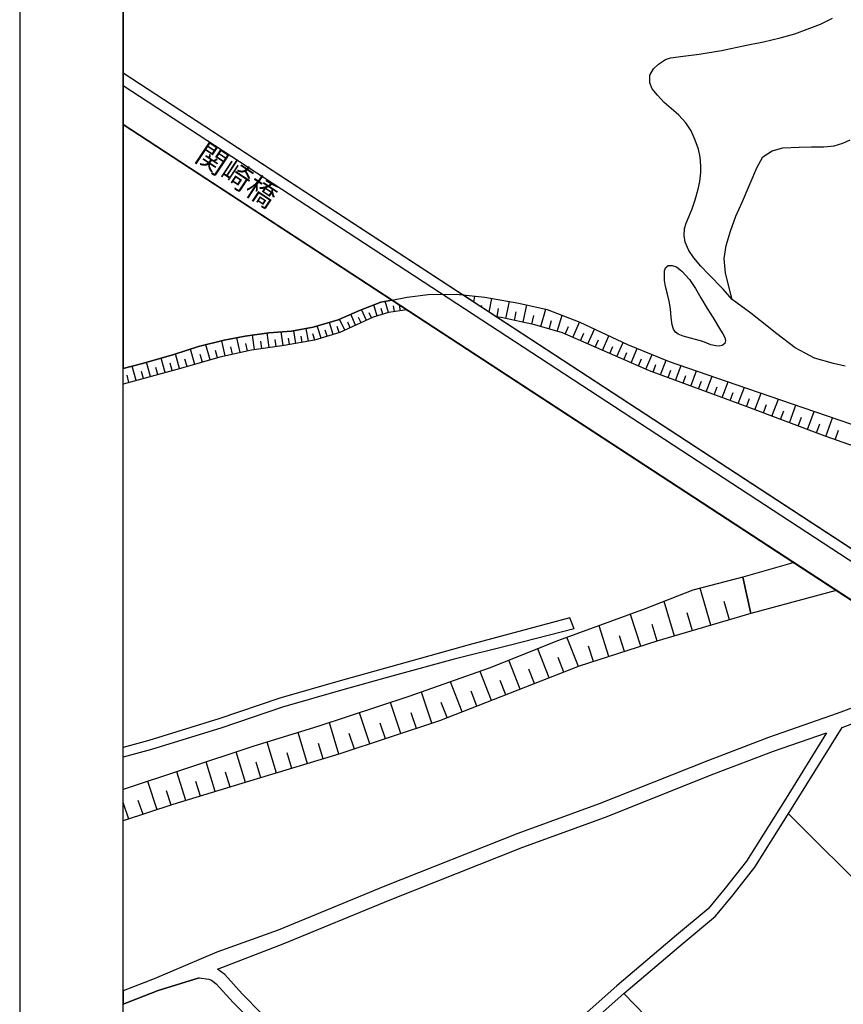
# Model space of a CAD drawing. Extents: x -10 to 410, y -24 to 273.
# Drawn here: x -10 to 69, y 71 to 166 of the extents above; entities that cross this region are included whole.
import ezdxf

# ---------------------------------------------------------------- set-up
doc = ezdxf.new("R2010")
doc.units = 0
for name, color, linetype in [('01_CYUKI_PNT', 2, 'Continuous'), ('05_DM_LINE', 7, 'Continuous'), ('07_HODO_POLY', 1, 'Continuous'), ('08_ROAD_LINE', 3, 'Continuous'), ('09_ROAD_POLY', 5, 'Continuous'), ('13_KASEN_POLY', 253, 'Continuous'), ('印刷レイアウト', 1, 'Continuous'), ('印刷用フレーム', 1, 'Continuous'), ('背景', 3, 'Continuous')]:
    doc.layers.add(name, color=color, linetype=linetype)
doc.styles.add('STD', font='txt')

msp = doc.modelspace()

# ---------------------------------------------------------------- linework, layer by layer
at = {"layer": '05_DM_LINE', "color": 253}
for p, q in [((134.692554, 72.978836), (-0.352778, 161.251139)), ((132.248258, 69.615389), (-0.352778, 156.292097)), ((33.413292, 139.177896), (33.517678, 139.74048)), ((34.902435, 138.205345), (35.14273, 139.521716)), ((24.102577, 137.830347), (23.777532, 138.908489)), ((25.203285, 138.170205), (24.867388, 139.256099)), ((25.772587, 138.25616), (25.687665, 138.826324)), ((26.352741, 138.341943), (26.272643, 138.888852)), ((34.152437, 138.697477), (34.182754, 138.853712)), ((35.668107, 137.752143), (35.812629, 138.568631)), ((36.492346, 137.588156), (36.847708, 139.232673)), ((38.173036, 137.228661), (38.532359, 138.908489)), ((22.032419, 136.947541), (21.557685, 137.998295)), ((22.557796, 137.181807), (22.317501, 137.70529)), ((23.072321, 137.416246), (22.602582, 138.447536)), ((23.572377, 137.646723), (23.347757, 138.146779)), ((24.663266, 138.002257), (24.49239, 138.560707)), ((37.333122, 137.408495), (37.512783, 138.248237)), ((39.012778, 137.041248), (39.19244, 137.88099)), ((39.862511, 136.818522), (40.352748, 138.506102)), ((41.46293, 136.353779), (41.923022, 137.916302)), ((18.697394, 135.697488), (18.333076, 136.873299)), ((19.862354, 136.056812), (19.50303, 137.216947)), ((20.442508, 136.232684), (20.262846, 136.810771)), ((20.977703, 136.46695), (20.492289, 137.533379)), ((21.507903, 136.705351), (21.26778, 137.236584)), ((40.682788, 136.576332), (40.918088, 137.396781)), ((42.2131, 136.091951), (42.532288, 136.822484)), ((42.958101, 135.77173), (43.602679, 137.256049)), ((10.897526, 134.306875), (10.578166, 135.74038)), ((12.297957, 134.595919), (12.10262, 135.998245)), ((13.703212, 134.795218), (13.507875, 136.201333)), ((15.043009, 134.986593), (14.862486, 136.295212)), ((16.267741, 135.193643), (16.062585, 136.400632)), ((16.87804, 135.295101), (16.77262, 135.9085)), ((17.4923, 135.408445), (17.277498, 136.631109)), ((18.107594, 135.517826), (17.922937, 136.115378)), ((19.277549, 135.87715), (19.097715, 136.463161)), ((43.692424, 135.451336), (44.007994, 136.18583)), ((44.413137, 135.138866), (45.043073, 136.580294)), ((45.82821, 134.521677), (46.437648, 135.927965)), ((8.003129, 133.59598), (7.587995, 135.068586)), ((9.458165, 133.982692), (9.12313, 135.447546)), ((10.182669, 134.146678), (10.017649, 134.873249)), ((11.602737, 134.467072), (11.44254, 135.170216)), ((13.002996, 134.697549), (12.902399, 135.396731)), ((14.387752, 134.892714), (14.293012, 135.576393)), ((15.668122, 135.092013), (15.557707, 135.713163)), ((45.127995, 134.826396), (45.437709, 135.537291)), ((46.522569, 134.22092), (46.822465, 134.912351)), ((47.20332, 133.920163), (47.797944, 135.287349)), ((5.072386, 132.767779), (4.687569, 134.181818)), ((6.527422, 133.177917), (6.112461, 134.642772)), ((7.272597, 133.38893), (7.057795, 134.131003)), ((8.727633, 133.80303), (8.522649, 134.521677)), ((47.882865, 133.627158), (48.177938, 134.306875)), ((48.572401, 133.326401), (49.173054, 134.705301)), ((49.982479, 132.716964), (50.597773, 134.131003)), ((0.887801, 131.623318), (0.507979, 133.006007)), ((2.267734, 131.998317), (1.88774, 133.381006)), ((2.962954, 132.193654), (2.772613, 132.888874)), ((3.66317, 132.381067), (3.277492, 133.775642)), ((4.362352, 132.572442), (4.173044, 133.275586)), ((5.7931, 132.970867), (5.587945, 133.685725)), ((49.272617, 133.021682), (49.578197, 133.720865)), ((50.697336, 132.42792), (50.967948, 133.150529)), ((51.413227, 132.162303), (51.942566, 133.592018)), ((52.852588, 131.627108), (53.387783, 133.076459)), ((0.192581, 131.431771), (0.003101, 132.127163)), ((1.578198, 131.810731), (1.387857, 132.502162)), ((52.132907, 131.896686), (52.397663, 132.611544)), ((53.58312, 131.357701), (53.852699, 132.088062)), ((54.322438, 131.088123), (54.86728, 132.560729)), ((55.817437, 130.533462), (56.373131, 132.037419)), ((55.06744, 130.810792), (55.342875, 131.556828)), ((56.578286, 130.25217), (56.857511, 131.013881)), ((57.347748, 129.967088), (57.913261, 131.502223)), ((58.123239, 129.681835), (58.407288, 130.455259)), ((58.907343, 129.392791), (59.487497, 130.963066)), ((60.503111, 128.795067), (61.107553, 130.400654)), ((59.70316, 129.095996), (59.998233, 129.888885)), ((61.317532, 128.490521), (61.623112, 129.302874)), ((62.142632, 128.18184), (62.76275, 129.830318)), ((63.828318, 127.552938), (64.463076, 129.240518)), ((62.977724, 127.865408), (63.293122, 128.70136)), ((65.557756, 126.900609), (66.20819, 128.642794)), ((64.682701, 127.228754), (65.007918, 128.088133)), ((66.437633, 126.572464), (66.772496, 127.455269)), ((67.333185, 126.236567), (67.972767, 128.037318)), ((68.242346, 125.916173), (68.562568, 126.822405)), ((56.267711, 108.021658), (55.222814, 111.595945)), ((68.342943, 111.392684), (60.117261, 109.150616)), ((52.742345, 106.986407), (51.767727, 110.318503)), ((58.047964, 108.541178), (57.52741, 110.322637)), ((54.482463, 107.498348), (53.972761, 109.240533)), ((43.087981, 107.697475), (42.67302, 108.752018)), ((49.498098, 105.998353), (48.507978, 109.080336)), ((46.437648, 105.013745), (45.482495, 107.986518)), ((51.078191, 106.502026), (50.607591, 108.091938)), ((43.492263, 104.060832), (42.392761, 106.865484)), ((47.953318, 105.498126), (47.467904, 107.017757)), ((40.677793, 102.963224), (39.583114, 105.767877)), ((44.947472, 104.537288), (44.477733, 105.998353)), ((37.878136, 101.873196), (36.793103, 104.646842)), ((42.088043, 103.517885), (41.538205, 104.927962)), ((35.112413, 100.787302), (34.022557, 103.572317)), ((39.277534, 102.416143), (38.727696, 103.810718)), ((32.302938, 99.693484), (31.17777, 102.57255)), ((36.492346, 101.326459), (35.953189, 102.705187)), ((29.382875, 98.592087), (28.382936, 101.587942)), ((33.717839, 100.240565), (33.163178, 101.662356)), ((26.397527, 97.591976), (25.402412, 100.572328)), ((30.862371, 99.12711), (30.288246, 100.591965)), ((23.413213, 96.591865), (22.413274, 99.588064)), ((27.887876, 98.08807), (27.38782, 99.576351)), ((20.418047, 95.592098), (19.50303, 98.627227)), ((24.907351, 97.092093), (24.407296, 98.587953)), ((17.392737, 94.681904), (16.492361, 97.681893)), ((21.918042, 96.091981), (21.413163, 97.591976)), ((14.397571, 93.783423), (13.498229, 96.771699)), ((18.897555, 95.138723), (18.447453, 96.638718)), ((11.413257, 92.881152), (10.517704, 95.818441)), ((15.892742, 94.232663), (15.442468, 95.732658)), ((8.498189, 91.990595), (7.62813, 94.853814)), ((12.902399, 93.330393), (12.453331, 94.822464)), ((5.657364, 91.127254), (4.807803, 93.912269)), ((9.947369, 92.431912), (9.503124, 93.880919)), ((2.902493, 90.24841), (1.998155, 92.966935)), ((4.267784, 90.697306), (3.812687, 92.060875)), ((7.067441, 91.556858), (6.637838, 92.966935)), ((1.543058, 89.791246), (1.087961, 91.150681)), ((0.182762, 89.342006), (-0.352778, 90.956722)), ((47.867362, 72.517882), (63.328262, 56.822371))]:
    msp.add_line(p, q, dxfattribs=at)
for points in [[(58.328223, 139.431799), (57.663147, 141.955332), (57.552904, 143.388836), (57.742384, 144.638889), (58.142704, 146.02554), (58.682723, 147.455254), (59.307663, 148.877218), (60.703271, 152.123187), (61.257932, 153.177903), (62.157274, 153.75599), (63.203205, 154.037282), (64.782265, 154.107562), (65.967894, 154.127199), (67.15249, 154.158377), (68.152429, 154.252083), (68.992343, 154.502197), (69.677917, 154.806916)], [(35.572333, 137.767818), (32.362366, 139.865365), (34.472831, 139.63885), (37.742227, 139.076438), (40.487451, 138.478714), (43.647637, 137.236584), (48.227719, 135.088051), (52.257964, 133.466961), (57.742384, 131.56079), (63.987481, 129.408466), (72.072431, 126.63103), (77.57821, 125.045081), (79.767741, 124.302835), (81.692516, 123.392641), (81.902494, 122.264027)], [(26.96304, 138.435822), (25.522645, 139.377195), (24.458111, 139.177896), (22.402422, 138.36537), (20.352591, 137.470851), (17.953254, 136.756166), (15.842961, 136.36153), (13.668072, 136.228722), (11.378117, 135.892825), (9.352745, 135.502151), (6.878133, 134.888924), (4.517726, 134.131003), (1.48742, 133.271624), (-0.352778, 132.772602)], [(26.96304, 138.435822), (25.208108, 138.170205), (23.722755, 137.717003), (20.517783, 136.25611), (18.078311, 135.506113), (15.132926, 134.998306), (11.987382, 134.553027), (8.95811, 133.865386), (5.16816, 132.791206), (-0.352778, 131.281909)], [(81.902494, 122.264027), (81.007975, 122.1779), (79.507981, 122.217174), (77.492255, 122.642643), (67.272552, 126.256032), (59.517642, 129.166276), (50.338013, 132.560729), (41.953167, 136.205295), (39.288213, 136.986471), (36.067566, 137.677901), (35.572333, 137.767818)], [(68.342943, 111.392684), (64.222781, 114.080203), (63.833141, 113.96307), (59.347799, 112.662202), (60.117261, 109.150616)], [(60.117261, 109.150616), (59.347799, 112.662202), (54.532416, 111.400608), (49.927874, 109.603646), (41.578168, 106.572651), (34.90743, 103.888921), (27.168023, 101.158339), (18.392676, 98.26377), (12.227677, 96.388949), (5.552805, 94.162383), (-0.352778, 92.18042)], [(60.117261, 109.150616), (51.043051, 106.490313), (43.562543, 104.092182), (30.102728, 98.830143), (20.423043, 95.592098), (12.543076, 93.228762), (4.407311, 90.74037), (-0.352778, 89.164239)], [(42.67302, 108.752018), (32.982483, 106.1272), (25.397588, 104.013978), (20.538281, 102.658333), (14.712969, 100.998142), (8.857513, 99.002053), (2.102714, 96.916393), (-0.352778, 96.244599)], [(43.087981, 107.697475), (36.962946, 106.111697), (31.522624, 104.767765), (25.637884, 103.142714), (20.782366, 101.787413), (14.977725, 100.138935), (9.132948, 98.142847), (2.352656, 96.053052), (-0.352778, 95.312012)], [(90.79308, 92.228651), (88.942547, 90.095793), (85.19256, 91.748405), (83.717887, 90.107506), (81.673051, 88.697428), (78.53233, 85.478676), (74.602681, 80.763718), (73.422909, 80.525662), (71.932732, 81.705263), (63.742362, 89.865316)]]:
    msp.add_lwpolyline(points, dxfattribs=at)
at = {"layer": '07_HODO_POLY', "color": 253}
msp.add_lwpolyline([(117.817442, 84.006242), (-0.352778, 161.250623), (-0.352778, 160.054485), (117.657418, 82.916214)], dxfattribs=at)
at = {"layer": '08_ROAD_LINE', "color": 253}
for p, q in [((117.817442, 84.006242), (-0.352778, 161.250623)), ((115.281335, 80.709285), (-0.352778, 156.291924))]:
    msp.add_line(p, q, dxfattribs=at)
for points in [[(74.442485, 101.607579), (73.36727, 101.346096), (68.423041, 99.506071), (61.812592, 97.205436), (56.047914, 94.998164), (45.502993, 90.803071), (37.652482, 87.963279), (24.847751, 82.87315), (14.552772, 78.638783), (8.65253, 76.517638), (2.612416, 73.951386), (-0.352778, 72.781776)], [(68.897603, 98.18591), (73.777409, 100.005954), (74.42302, 100.162362)], [(29.12811, 55.669987), (36.687683, 62.603586), (47.867362, 72.517882), (53.607581, 77.388902), (56.697314, 79.978581), (58.422963, 82.057007), (60.507935, 84.716965), (64.347838, 90.838211), (68.897603, 98.18591)], [(8.72281, 74.86537), (15.052828, 77.326546), (25.373128, 81.572626), (38.147542, 86.650697), (45.998226, 89.490489), (56.557788, 93.693506), (62.293011, 95.892855), (67.397609, 97.66639)], [(67.397609, 97.66639), (63.503101, 91.36531), (59.687657, 85.291262), (57.647644, 82.685737), (55.987453, 80.681725), (52.963003, 78.150613), (47.212967, 73.271669), (36.017784, 63.34187), (28.378113, 56.337991)], [(6.942556, 74.033379), (3.007913, 72.822428), (-0.352778, 71.496067)], [(6.942556, 74.033379), (7.897537, 73.900743), (8.133009, 73.810826), (8.602576, 73.463216), (10.227627, 71.666254), (12.123119, 69.728733), (13.578327, 68.217025)], [(25.043088, 59.287337), (18.092952, 65.490576), (15.10261, 68.357585), (12.982498, 70.560723), (11.102681, 72.486532), (9.413207, 74.353773), (8.72281, 74.86537)]]:
    msp.add_lwpolyline(points, dxfattribs=at)
at = {"layer": '09_ROAD_POLY', "color": 7}
for points in [[(115.532311, 80.736502), (116.062683, 80.916336), (116.687623, 81.252233), (117.177861, 81.83032), (117.617282, 82.63096), (117.657418, 82.916214), (117.817442, 84.006242), (-0.352778, 161.250623), (-0.352778, 156.291924), (115.281335, 80.709285)], [(12.982498, 70.560723), (11.102681, 72.486532), (9.413207, 74.353773), (8.72281, 74.86537), (15.052828, 77.326546), (25.373128, 81.572626), (38.147542, 86.650697), (45.998226, 89.490489), (56.557788, 93.693506), (62.293011, 95.892855), (67.397609, 97.66639), (63.503101, 91.36531), (59.687657, 85.291262), (57.647644, 82.685737), (55.987453, 80.681725), (52.963003, 78.150613), (47.212967, 73.271669), (36.017784, 63.34187), (28.378113, 56.337991), (27.767642, 56.845798), (25.043088, 59.287337), (18.092952, 65.490576), (15.10261, 68.357585)]]:
    msp.add_lwpolyline(points, close=True, dxfattribs=at)
for points in [[(73.36727, 101.346096), (68.423041, 99.506071), (61.812592, 97.205436), (56.047914, 94.998164), (45.502993, 90.803071), (37.652482, 87.963279), (24.847751, 82.87315), (14.552772, 78.638783), (8.65253, 76.517638), (2.612416, 73.951386), (-0.352778, 72.781776), (-0.352778, 71.496067), (3.007913, 72.822428), (6.942556, 74.033379), (7.897537, 73.900743), (8.133009, 73.810826), (8.602576, 73.463216), (10.227627, 71.666254), (12.123119, 69.728733)], [(36.687683, 62.603586), (47.867362, 72.517882), (53.607581, 77.388902), (56.697314, 79.978581), (58.422963, 82.057007), (60.507935, 84.716965), (64.347838, 90.838211), (68.897603, 98.18591), (73.777409, 100.005954)]]:
    msp.add_lwpolyline(points, dxfattribs=at)
at = {"layer": '13_KASEN_POLY', "color": 7}
for points in [[(-0.352778, 169.994103), (-0.352778, 132.772602), (1.48742, 133.271624), (4.517726, 134.131003), (6.878133, 134.888924), (9.352745, 135.502151), (11.378117, 135.892825), (13.668072, 136.228722), (15.842961, 136.36153), (17.953254, 136.756166), (20.352591, 137.470851), (22.402422, 138.36537), (24.458111, 139.177896), (25.522645, 139.377195), (27.003003, 139.658487), (29.032336, 139.896715), (31.708142, 139.935817), (32.362366, 139.865365), (34.472831, 139.63885), (37.742227, 139.076438), (40.487451, 138.478714), (43.647637, 137.236584), (48.227719, 135.088051), (52.257964, 133.466961), (57.742384, 131.56079), (63.987481, 129.408466), (72.072431, 126.63103)], [(69.18768, 133.013931), (68.088006, 133.267834), (66.242296, 133.787355), (65.342954, 134.263812), (64.373159, 134.756116), (62.628046, 136.103665), (61.057772, 137.365431), (60.102619, 138.107677), (58.328223, 139.431799), (57.43267, 140.416235), (56.038268, 141.865415), (55.28827, 142.646762), (54.633013, 143.447575), (54.123139, 144.16226), (53.772601, 144.963072), (53.677861, 145.591975), (53.727642, 146.271692), (53.878021, 146.775537), (54.152422, 147.392726), (54.453179, 148.16236), (54.732576, 149.037242), (55.038156, 150.06078), (55.187674, 150.795102), (55.293094, 151.658443), (55.307735, 152.322485), (55.237455, 153.138973), (55.083115, 153.908435), (54.762893, 154.795203), (54.378076, 155.681798), (53.862345, 156.455222), (53.168159, 157.193506), (52.422984, 157.846007), (51.767727, 158.431845), (51.11247, 159.123276), (50.617238, 159.740465), (50.382971, 160.310801), (50.382971, 161.041161), (50.732476, 161.666273), (51.227709, 162.10759), (51.882966, 162.576468), (52.367346, 162.717027), (53.602585, 162.881014), (55.142715, 163.068599), (57.293144, 163.435847), (59.687657, 163.927979), (61.322355, 164.256124), (62.953263, 164.642836), (64.338019, 165.037299), (65.538291, 165.482578), (66.812632, 165.97092), (67.967944, 166.552969)]]:
    msp.add_lwpolyline(points, dxfattribs=at)
msp.add_lwpolyline([(57.597862, 135.170216), (57.342925, 135.002096), (57.072313, 134.920102), (56.74813, 134.947491), (56.257893, 135.072548), (55.503072, 135.381056), (53.602585, 135.892825), (53.117343, 136.088162), (52.847765, 136.283499), (52.647605, 136.560829), (52.522548, 136.982681), (52.437626, 137.697538), (52.378026, 138.533491), (52.253141, 139.256099), (52.078303, 139.931855), (51.87797, 140.666177), (51.798044, 141.248226), (51.793049, 141.705218), (51.782369, 142.177885), (51.897607, 142.467101), (52.157368, 142.693616), (52.538223, 142.713081), (52.947328, 142.588024), (53.4777, 142.146707), (54.213056, 141.357608), (54.767716, 140.486515), (55.28827, 139.588034), (55.907354, 138.560707), (56.47769, 137.662398), (57.19737, 136.46695), (57.427847, 136.107627), (57.607509, 135.77173), (57.668142, 135.451336)], close=True, dxfattribs=at)
at = {"layer": '印刷レイアウト', "color": 7}
for points in [[(-10.309448, -23.852808), (409.661817, -23.852808), (409.632878, 273.147152), (-10.338387, 273.147152)], [(399.647269, -0.352433), (-0.353122, -0.352433), (-0.353122, 249.647122), (399.647269, 249.647122)]]:
    msp.add_lwpolyline(points, close=True, dxfattribs=at)
at = {"layer": '印刷用フレーム', "color": 7}
msp.add_lwpolyline([(399.647268, -0.352778), (-0.352778, -0.352778), (-0.352778, 249.647122), (399.647268, 249.647122)], close=True, dxfattribs=at)
msp.add_lwpolyline([(399.647268, -0.352778), (-0.352778, -0.352778), (-0.352778, 249.647122), (399.647268, 249.647122)], close=True, dxfattribs=at)
at = {"layer": '背景', "color": 7}
msp.add_lwpolyline([(399.647268, -0.352778), (-0.352778, -0.352778), (-0.352778, 249.647122), (399.647268, 249.647122)], close=True, dxfattribs=at)

# ---------------------------------------------------------------- texts
at = {"layer": '01_CYUKI_PNT', "color": 7, "insert": (7.597578, 154.650845), "char_height": 2.099868, "attachment_point": 1, "rotation": 326.52112402, "style": 'STD'}
msp.add_mtext('\\fMS Gothic|b0|i0|c128;\\H2.0999;\\C7;関崎橋', dxfattribs=at)

doc.saveas('drawing.dxf')
